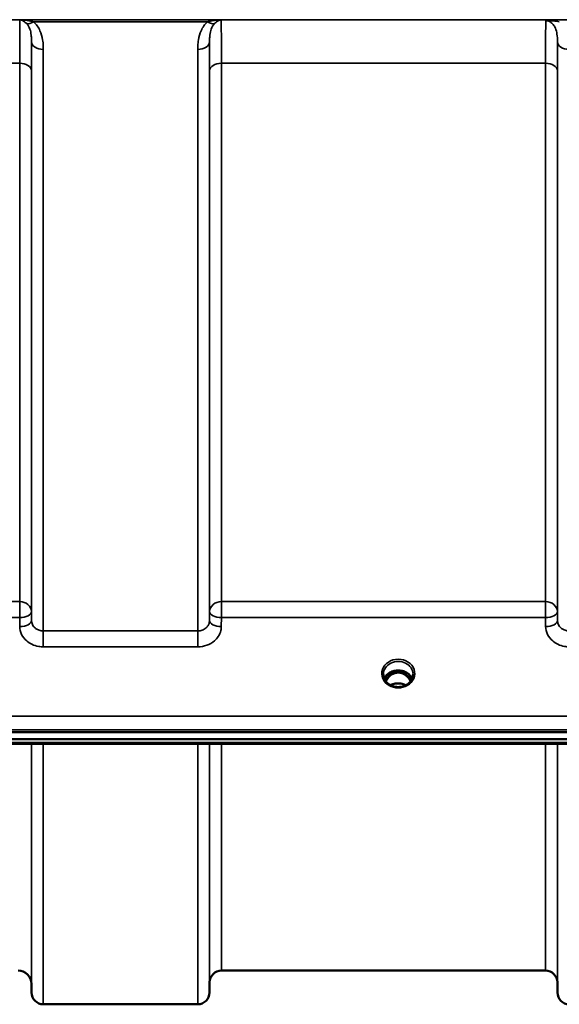
# Model space of a CAD drawing. Units: millimetres. Extents: x 0 to 9900, y 0 to 7000.
# Drawn here: x 5535 to 5695, y 1719 to 2011 of the extents above; entities that cross this region are included whole.
import ezdxf

# ---------------------------------------------------------------- set-up
doc = ezdxf.new("R2010")
doc.units = ezdxf.units.MM
doc.header["$LTSCALE"] = 33.333333
doc.layers.add('Visible (ISO)', color=7, linetype='Continuous', lineweight=50)
doc.layers.add('Visible Narrow (ISO)', color=7, linetype='Continuous', lineweight=35)

msp = doc.modelspace()

# ---------------------------------------------------------------- linework, layer by layer
at = {"layer": 'Visible (ISO)'}
for p, q in [((5645.92, 1817.18), (5644.84, 1817.18)), ((5645.27, 1817.43), (5645.92, 1817.43)), ((5645.92, 1817.18), (5645.92, 1817.43)), ((5648.52, 1817.43), (5649.17, 1817.43)), ((5648.52, 1817.18), (5648.52, 1817.43)), ((5649.6, 1817.18), (5648.52, 1817.18)), ((4912.06, 1799.47), (5906.38, 1799.47)), ((5906.38, 1797.42), (4912.06, 1797.42)), ((5729.01, 1796.01), (5089.67, 1796.01)), ((5691, 1728.69), (5594.69, 1728.69)), ((5591.19, 1725.22), (5591.16, 1722.15)), ((5694.5, 1725.22), (5694.53, 1722.15)), ((5538.25, 1724.72), (5538.28, 1722.15)), ((5587.66, 1718.69), (5541.77, 1718.69))]:
    msp.add_line(p, q, dxfattribs=at)
for centre, radius, start, end in [((5534.25, 1724.69), 4, 0.5, 90), ((5594.69, 1725.19), 3.5, 90, 179.5), ((5691, 1725.19), 3.5, 0.5, 90), ((5541.77, 1722.19), 3.5, 180.5, 270), ((5587.66, 1722.19), 3.5, 270, 359.5), ((5698.02, 1722.19), 3.5, 180.5, 270)]:
    msp.add_arc(centre, radius, start, end, dxfattribs=at)
for centre, major_axis, ratio, start_param, end_param in [((5647.22, 1811.97), (0, -5.46), 0.787258, 3.806554, 4.19608), ((5647.22, 1811.97), (0, -5.46), 0.787258, 3.448912, 3.806554), ((5647.22, 1813.88), (4.3, 0), 0.866025, 1.263477, 1.878116), ((5647.22, 1811.97), (0, -5.46), 0.787258, 2.476631, 2.834273), ((5647.22, 1811.97), (0, -5.46), 0.787258, 2.087105, 2.476631)]:
    msp.add_ellipse(centre, major_axis=major_axis, ratio=ratio, start_param=start_param, end_param=end_param, dxfattribs=at)
for points, knots in [([(5644.74, 1813.54), (5644.5, 1813.68), (5644.28, 1813.84), (5643.87, 1814.19), (5643.69, 1814.39), (5643.38, 1814.79), (5643.25, 1815.01), (5643.03, 1815.46), (5642.95, 1815.69), (5642.85, 1816.17), (5642.82, 1816.41), (5642.82, 1816.65)], [-2.5501618, -2.5501618, -2.5501618, -2.5501618, -2.3542887, -2.3542887, -2.1584156, -2.1584156, -1.9625425, -1.9625425, -1.7666694, -1.7666694, -1.5707963, -1.5707963, -1.5707963, -1.5707963]), ([(5651.35, 1815.36), (5651.2, 1815.71), (5650.98, 1816.05), (5650.43, 1816.66), (5650.08, 1816.94), (5649.3, 1817.39), (5648.88, 1817.56), (5647.98, 1817.78), (5647.51, 1817.83), (5646.58, 1817.8), (5646.12, 1817.72), (5645.25, 1817.44), (5644.84, 1817.25), (5644.11, 1816.76), (5643.8, 1816.46), (5643.36, 1815.89), (5643.2, 1815.63), (5643.09, 1815.36)], [6.639954, 6.639954, 6.639954, 6.639954, 6.94493, 6.94493, 7.265071, 7.265071, 7.579942, 7.579942, 7.892597, 7.892597, 8.204772, 8.204772, 8.517767, 8.517767, 8.833553, 8.833553, 9.068009, 9.068009, 9.068009, 9.068009]), ([(5650.9, 1814.59), (5650.73, 1814.94), (5650.53, 1815.27), (5650, 1815.95), (5649.64, 1816.3), (5649.16, 1816.61), (5649.08, 1816.66), (5648.89, 1816.77), (5648.76, 1816.84), (5648.43, 1816.98), (5648.22, 1817.05), (5647.86, 1817.13), (5647.72, 1817.16), (5647.45, 1817.18), (5647.33, 1817.19), (5647.1, 1817.19), (5647, 1817.18), (5646.74, 1817.16), (5646.58, 1817.13), (5646.08, 1817.02), (5645.75, 1816.89), (5645.23, 1816.59), (5645.02, 1816.45), (5644.65, 1816.14), (5644.48, 1815.97), (5644.03, 1815.45), (5643.76, 1815.05), (5643.54, 1814.59)], [-1.463524, -1.463524, -1.463524, -1.463524, -1.320653, -1.320653, -1.139729, -1.139729, -1.106452, -1.106452, -1.05523, -1.05523, -0.974289, -0.974289, -0.921022, -0.921022, -0.87609, -0.87609, -0.83842, -0.83842, -0.781352, -0.781352, -0.651437, -0.651437, -0.561759, -0.561759, -0.475611, -0.475611, -0.31211, -0.31211, -0.31211, -0.31211]), ([(5649.68, 1817.17), (5649.66, 1817.18), (5649.64, 1817.18), (5649.61, 1817.18), (5649.6, 1817.18), (5649.6, 1817.18)], [-0.008669464, -0.008669464, -0.008669464, -0.008669464, -0.001709532, -0.001709532, 0, 0, 0, 0]), ([(5651.62, 1816.65), (5651.62, 1816.41), (5651.59, 1816.17), (5651.48, 1815.69), (5651.4, 1815.46), (5651.19, 1815.01), (5651.06, 1814.79), (5650.74, 1814.39), (5650.56, 1814.19), (5650.16, 1813.84), (5649.94, 1813.68), (5649.7, 1813.54)], [1.5707963, 1.5707963, 1.5707963, 1.5707963, 1.7666694, 1.7666694, 1.9625425, 1.9625425, 2.1584156, 2.1584156, 2.3542887, 2.3542887, 2.5501618, 2.5501618, 2.5501618, 2.5501618]), ([(5649.7, 1813.54), (5649.41, 1813.37), (5649.1, 1813.23), (5648.44, 1813.02), (5648.09, 1812.95), (5647.4, 1812.88), (5647.04, 1812.88), (5646.34, 1812.95), (5646, 1813.02), (5645.34, 1813.23), (5645.03, 1813.37), (5644.74, 1813.54)], [-0.591431, -0.591431, -0.591431, -0.591431, -0.354859, -0.354859, -0.118286, -0.118286, 0.118286, 0.118286, 0.354859, 0.354859, 0.591431, 0.591431, 0.591431, 0.591431]), ([(5649.5, 1813.43), (5649.15, 1813.61), (5648.77, 1813.75), (5647.94, 1813.94), (5647.47, 1813.99), (5646.55, 1813.95), (5646.09, 1813.87), (5645.41, 1813.65), (5645.17, 1813.55), (5644.94, 1813.43)], [0.4590452, 0.4590452, 0.4590452, 0.4590452, 0.580618, 0.580618, 0.7185188, 0.7185188, 0.8559157, 0.8559157, 0.9366691, 0.9366691, 0.9366691, 0.9366691])]:
    msp.add_open_spline(points, degree=3, knots=knots, dxfattribs=at)
msp.add_open_spline([(5644.84, 1817.18), (5644.82, 1817.18), (5644.79, 1817.18), (5644.75, 1817.17)], degree=3, dxfattribs=at)
at = {"layer": 'Visible Narrow (ISO)'}
for p, q in [((5799.59, 2011.03), (5018.84, 2011.03)), ((5534.83, 2010.99), (5594.61, 2010.99)), ((5538.84, 2010.44), (5590.6, 2010.44)), ((5538.28, 1832.61), (5538.28, 2004.45)), ((5591.16, 2004.45), (5591.16, 1832.61)), ((5694.53, 1832.61), (5694.53, 2004.45)), ((5541.77, 2002.22), (5541.77, 1829.55)), ((5587.66, 1829.55), (5587.66, 2002.22)), ((5283.69, 1998.11), (5534.75, 1998.11)), ((5534.75, 1838.25), (5534.75, 1998.11)), ((5594.69, 1998.11), (5691, 1998.11)), ((5594.69, 1998.11), (5594.69, 1838.25)), ((5691, 1838.25), (5691, 1998.11)), ((5538.25, 1995.84), (5538.25, 1835.27)), ((5591.19, 1835.27), (5591.19, 1995.84)), ((5694.5, 1995.84), (5694.5, 1835.27)), ((5534.75, 1838.25), (5283.69, 1838.25)), ((5534.75, 1833.52), (5534.75, 1838.25)), ((5594.69, 1838.25), (5594.69, 1833.52)), ((5691, 1838.25), (5594.69, 1838.25)), ((5691, 1833.52), (5691, 1838.25)), ((5283.69, 1833.52), (5534.75, 1833.52)), ((5534.75, 1833.52), (5534.78, 1830.86)), ((5538.28, 1832.61), (5538.25, 1835.27)), ((5591.19, 1835.27), (5591.16, 1832.61)), ((5594.66, 1830.86), (5594.69, 1833.52)), ((5594.69, 1833.52), (5691, 1833.52)), ((5691, 1833.52), (5691.03, 1830.86)), ((5694.53, 1832.61), (5694.5, 1835.27)), ((5541.77, 1829.55), (5541.77, 1824.82)), ((5587.66, 1829.55), (5541.77, 1829.55)), ((5587.66, 1824.82), (5587.66, 1829.55)), ((5541.77, 1824.82), (5587.66, 1824.82)), ((5644.76, 1816.58), (5644.76, 1816.58)), ((5644.84, 1817.18), (5644.84, 1817.22)), ((5649.6, 1817.18), (5649.6, 1817.22)), ((5649.67, 1816.58), (5649.67, 1816.58)), ((5897.19, 1804.26), (4921.24, 1804.26)), ((4921.24, 1800.19), (5897.19, 1800.19)), ((5728.78, 1796.41), (5089.65, 1796.41)), ((5538.25, 1796.01), (5538.25, 1724.72)), ((5538.28, 1722.15), (5538.28, 1796.01)), ((5541.77, 1796.01), (5541.77, 1718.69)), ((5587.66, 1718.69), (5587.66, 1796.01)), ((5591.16, 1796.01), (5591.16, 1722.15)), ((5591.19, 1725.22), (5591.19, 1796.01)), ((5594.69, 1796.01), (5594.69, 1728.69)), ((5691, 1728.69), (5691, 1796.01)), ((5694.5, 1796.01), (5694.5, 1725.22)), ((5694.53, 1722.15), (5694.53, 1796.01))]:
    msp.add_line(p, q, dxfattribs=at)
for centre, major_axis, ratio, start_param, end_param in [((5538.84, 2012.65), (-2.29, -2.65), 0.468995, 0.189432, 1.073062), ((5590.6, 2012.65), (2.29, -2.65), 0.468995, 5.210123, 6.093753), ((5541.77, 2004.47), (-3.5, 0), 0.641091, 0.008727, 1.570796), ((5587.66, 2004.47), (3.5, 0), 0.641091, 4.712389, 6.274459), ((5698.02, 2004.47), (-3.5, 0), 0.641091, 0.008727, 1.570796), ((5534.75, 1995.82), (3.5, 0), 0.654583, 0.008727, 1.570796), ((5594.69, 1995.82), (-3.5, 0), 0.654583, 4.712389, 6.274459), ((5691, 1995.82), (3.5, 0), 0.654583, 0.008727, 1.570796), ((5534.75, 1835.24), (3.5, 0), 0.859528, 0.008727, 1.570796), ((5594.69, 1835.24), (-3.5, 0), 0.859528, 4.712389, 6.274459), ((5691, 1835.24), (3.5, 0), 0.859528, 0.008727, 1.570796), ((5534.75, 1835.24), (3.5, 0.04), 0.492405, 4.707453, 6.278061), ((5594.69, 1835.24), (-3.5, 0.04), 0.492405, 0.005124, 1.575732), ((5691, 1835.24), (3.5, 0.04), 0.492405, 4.707453, 6.278061), ((5534.78, 1832.58), (3.5, 0.04), 0.492405, 4.707453, 6.278062), ((5594.66, 1832.58), (-3.5, 0.04), 0.492405, 0.005124, 1.575732), ((5691.03, 1832.58), (3.5, 0.04), 0.492405, 4.707453, 6.278062), ((5647.22, 1816.9), (-4.9, 0), 0.870389, 2.148732, 7.276046), ((5647.22, 1816.65), (4.4, 0), 0.870885, 0, 3.141593), ((5647.22, 1814.07), (4.4, 0), 0.866025, 0.347226, 2.794367), ((5647.22, 1813.32), (4.4, 0), 0.866025, 2.235758, 2.686734), ((5647.22, 1811.96), (0, -5.55), 0.792993, 3.806554, 4.183917), ((5644.56, 1816.26), (-0.0706, 0.0709), 0.110489, 4.822873, 5.876144), ((5647.22, 1811.64), (0, 5.55), 0.792993, 5.860674, 6.697322), ((5649.87, 1816.26), (0.0706, 0.0709), 0.110489, 0.407041, 1.460312), ((5647.22, 1811.96), (0, -5.55), 0.792993, 2.099268, 2.476631), ((5647.22, 1813.32), (4.4, 0), 0.866025, 0.454859, 0.905835), ((5647.22, 1816.9), (4.9, 0), 0.870389, 4.134453, 5.290325), ((5647.22, 1810.25), (-4.4, 0), 0.861166, 4.153245, 5.271533)]:
    msp.add_ellipse(centre, major_axis=major_axis, ratio=ratio, start_param=start_param, end_param=end_param, dxfattribs=at)
for points, knots in [([(5534.83, 2010.99), (5534.83, 2010.92), (5534.82, 2010.85), (5534.81, 2010.42), (5534.8, 2009.9), (5534.79, 2008.77), (5534.78, 2008.27), (5534.77, 2007.43), (5534.77, 2007.13), (5534.77, 2006.32), (5534.76, 2005.78), (5534.76, 2004.27), (5534.75, 2003.24), (5534.75, 2000.89), (5534.75, 1999.54), (5534.75, 1998.11)], [0.354894, 0.354894, 0.354894, 0.354894, 0.507644, 0.507644, 1.087809, 1.087809, 1.450413, 1.450413, 1.631714, 1.631714, 1.921797, 1.921797, 2.385929, 2.385929, 2.900825, 2.900825, 2.900825, 2.900825]), ([(5534.83, 2010.99), (5535.07, 2010.94), (5535.32, 2010.86), (5535.78, 2010.66), (5535.99, 2010.53), (5536.33, 2010.29), (5536.46, 2010.18), (5536.67, 2010), (5536.75, 2009.93), (5536.83, 2009.85)], [-0.5555634, -0.5555634, -0.5555634, -0.5555634, -0.3583384, -0.3583384, -0.1805581, -0.1805581, -0.0694454, -0.0694454, 0, 0, 0, 0]), ([(5538.84, 2010.44), (5538.68, 2010.48), (5538.53, 2010.52), (5538.11, 2010.61), (5537.85, 2010.67), (5537.16, 2010.79), (5536.73, 2010.84), (5535.81, 2010.94), (5535.32, 2010.97), (5534.83, 2010.99)], [0, 0, 0, 0, 0.0694454, 0.0694454, 0.1805581, 0.1805581, 0.3583384, 0.3583384, 0.5555634, 0.5555634, 0.5555634, 0.5555634]), ([(5536.83, 2009.85), (5537.27, 2009.4), (5537.58, 2008.84), (5537.99, 2007.68), (5538.1, 2007.09), (5538.22, 2006.07), (5538.25, 2005.66), (5538.27, 2004.98), (5538.28, 2004.72), (5538.28, 2004.45)], [-1.121333, -1.121333, -1.121333, -1.121333, -0.72326, -0.72326, -0.364433, -0.364433, -0.140167, -0.140167, 0, 0, 0, 0]), ([(5541.77, 2002.22), (5541.77, 2002.58), (5541.77, 2002.95), (5541.72, 2003.89), (5541.66, 2004.47), (5541.42, 2005.96), (5541.17, 2006.87), (5540.35, 2008.73), (5539.72, 2009.67), (5538.84, 2010.44)], [0, 0, 0, 0, 0.140167, 0.140167, 0.364433, 0.364433, 0.72326, 0.72326, 1.121333, 1.121333, 1.121333, 1.121333]), ([(5590.6, 2010.44), (5589.71, 2009.67), (5589.09, 2008.73), (5588.26, 2006.87), (5588.02, 2005.96), (5587.78, 2004.47), (5587.72, 2003.89), (5587.67, 2002.95), (5587.66, 2002.58), (5587.66, 2002.22)], [0, 0, 0, 0, 0.398076, 0.398076, 0.756905, 0.756905, 0.981173, 0.981173, 1.12134, 1.12134, 1.12134, 1.12134]), ([(5594.61, 2010.99), (5594.12, 2010.97), (5593.63, 2010.94), (5592.71, 2010.84), (5592.28, 2010.79), (5591.59, 2010.67), (5591.33, 2010.61), (5590.91, 2010.52), (5590.75, 2010.48), (5590.6, 2010.44)], [-0.0015184, -0.0015184, -0.0015184, -0.0015184, 0.1957066, 0.1957066, 0.373487, 0.373487, 0.4845996, 0.4845996, 0.5540451, 0.5540451, 0.5540451, 0.5540451]), ([(5591.16, 2004.45), (5591.16, 2004.72), (5591.16, 2004.98), (5591.19, 2005.66), (5591.21, 2006.07), (5591.33, 2007.09), (5591.45, 2007.68), (5591.86, 2008.84), (5592.17, 2009.4), (5592.61, 2009.85)], [-1.12134, -1.12134, -1.12134, -1.12134, -0.981173, -0.981173, -0.756905, -0.756905, -0.398076, -0.398076, 0, 0, 0, 0]), ([(5592.61, 2009.85), (5592.69, 2009.93), (5592.77, 2010), (5592.97, 2010.18), (5593.1, 2010.29), (5593.45, 2010.53), (5593.66, 2010.66), (5594.12, 2010.86), (5594.36, 2010.94), (5594.61, 2010.99)], [-0.5540451, -0.5540451, -0.5540451, -0.5540451, -0.4845996, -0.4845996, -0.373487, -0.373487, -0.1957066, -0.1957066, 0.0015184, 0.0015184, 0.0015184, 0.0015184]), ([(5594.69, 1998.11), (5594.69, 1999.12), (5594.69, 2000.08), (5594.68, 2002.46), (5594.68, 2003.8), (5594.67, 2006.87), (5594.66, 2008.35), (5594.63, 2010.17), (5594.62, 2010.7), (5594.61, 2010.99)], [0, 0, 0, 0, 0.362603, 0.362603, 0.942768, 0.942768, 1.871032, 1.871032, 2.545931, 2.545931, 2.545931, 2.545931]), ([(5691.07, 2010.72), (5691.06, 2010.53), (5691.06, 2010.29), (5691.04, 2009.42), (5691.03, 2008.65), (5691.03, 2007.71), (5691.02, 2006.59), (5691.01, 2005.21), (5691, 2001.97), (5691, 2000.12), (5691, 1998.11)], [0.52831, 0.52831, 0.52831, 0.52831, 0.840633, 0.840633, 1.450413, 1.450413, 1.450413, 2.175619, 2.175619, 2.900825, 2.900825, 2.900825, 2.900825]), ([(5695.09, 2010.99), (5694.37, 2010.99), (5693.64, 2010.97), (5692.58, 2010.92), (5692.2, 2010.89), (5691.56, 2010.82), (5691.29, 2010.78), (5691.07, 2010.72)], [-0.4562318, -0.4562318, -0.4562318, -0.4562318, -0.2407331, -0.2407331, -0.1144447, -0.1144447, 0.000999, 0.000999, 0.000999, 0.000999]), ([(5691.07, 2010.72), (5691.45, 2010.76), (5691.8, 2010.75), (5692.51, 2010.72), (5692.88, 2010.69), (5693.86, 2010.6), (5694.49, 2010.53), (5695.09, 2010.44)], [-0.000999, -0.000999, -0.000999, -0.000999, 0.1144447, 0.1144447, 0.2407331, 0.2407331, 0.4562318, 0.4562318, 0.4562318, 0.4562318]), ([(5691.07, 2010.72), (5691.26, 2010.72), (5691.45, 2010.7), (5691.88, 2010.61), (5692.12, 2010.52), (5692.72, 2010.2), (5693.04, 2009.92), (5693.56, 2009.28), (5693.76, 2008.92), (5693.93, 2008.53), (5694.16, 2007.98), (5694.3, 2007.38), (5694.49, 2006.03), (5694.53, 2005.26), (5694.53, 2004.45)], [-1.577462, -1.577462, -1.577462, -1.577462, -1.464672, -1.464672, -1.310916, -1.310916, -1.048708, -1.048708, -0.788731, -0.788731, -0.788731, -0.420748, -0.420748, 0, 0, 0, 0]), ([(5538.25, 1995.84), (5538.25, 1997.14), (5538.25, 1998.36), (5538.25, 2000.5), (5538.26, 2001.43), (5538.26, 2002.8), (5538.27, 2003.29), (5538.27, 2003.99), (5538.27, 2004.22), (5538.28, 2004.45)], [-2.900825, -2.900825, -2.900825, -2.900825, -2.385929, -2.385929, -1.921797, -1.921797, -1.631714, -1.631714, -1.475366, -1.475366, -1.475366, -1.475366]), ([(5591.16, 2004.45), (5591.17, 2003.76), (5591.17, 2002.97), (5591.18, 2001.01), (5591.18, 1999.79), (5591.19, 1997.63), (5591.19, 1996.75), (5591.19, 1995.84)], [-1.425459, -1.425459, -1.425459, -1.425459, -0.942768, -0.942768, -0.362603, -0.362603, 0, 0, 0, 0]), ([(5694.5, 1995.84), (5694.5, 1997.67), (5694.5, 1999.34), (5694.51, 2002.23), (5694.52, 2003.45), (5694.53, 2004.45)], [-2.900825, -2.900825, -2.900825, -2.900825, -2.175619, -2.175619, -1.475366, -1.475366, -1.475366, -1.475366]), ([(5534.78, 1830.86), (5534.78, 1830.06), (5534.98, 1829.25), (5535.69, 1827.8), (5536.22, 1827.12), (5537.31, 1826.19), (5537.83, 1825.85), (5539.02, 1825.27), (5539.71, 1825.05), (5540.87, 1824.85), (5541.32, 1824.82), (5541.77, 1824.82)], [-1.086637, -1.086637, -1.086637, -1.086637, -0.812568, -0.812568, -0.541659, -0.541659, -0.352072, -0.352072, -0.135412, -0.135412, 0, 0, 0, 0]), ([(5541.77, 1829.55), (5541.55, 1829.55), (5541.32, 1829.57), (5540.74, 1829.67), (5540.4, 1829.78), (5539.8, 1830.07), (5539.54, 1830.24), (5539, 1830.72), (5538.73, 1831.06), (5538.38, 1831.79), (5538.28, 1832.2), (5538.28, 1832.61)], [0, 0, 0, 0, 0.135412, 0.135412, 0.352072, 0.352072, 0.541659, 0.541659, 0.812568, 0.812568, 1.086637, 1.086637, 1.086637, 1.086637]), ([(5591.16, 1832.61), (5591.16, 1832.41), (5591.14, 1832.21), (5591.02, 1831.69), (5590.89, 1831.39), (5590.55, 1830.87), (5590.35, 1830.64), (5589.81, 1830.17), (5589.42, 1829.94), (5588.58, 1829.63), (5588.12, 1829.55), (5587.66, 1829.55)], [0, 0, 0, 0, 0.135503, 0.135503, 0.352309, 0.352309, 0.541961, 0.541961, 0.812859, 0.812859, 1.086637, 1.086637, 1.086637, 1.086637]), ([(5587.66, 1824.82), (5588.57, 1824.82), (5589.5, 1824.98), (5591.18, 1825.58), (5591.96, 1826.04), (5593.05, 1826.98), (5593.44, 1827.43), (5594.11, 1828.46), (5594.37, 1829.06), (5594.61, 1830.07), (5594.66, 1830.46), (5594.66, 1830.86)], [-1.086637, -1.086637, -1.086637, -1.086637, -0.812859, -0.812859, -0.541961, -0.541961, -0.352309, -0.352309, -0.135503, -0.135503, 0, 0, 0, 0]), ([(5691.03, 1830.86), (5691.03, 1830.06), (5691.23, 1829.25), (5691.94, 1827.8), (5692.47, 1827.12), (5693.56, 1826.19), (5694.08, 1825.85), (5695.27, 1825.27), (5695.96, 1825.05), (5697.12, 1824.85), (5697.57, 1824.82), (5698.02, 1824.82)], [-1.086637, -1.086637, -1.086637, -1.086637, -0.812568, -0.812568, -0.541659, -0.541659, -0.352072, -0.352072, -0.135412, -0.135412, 0, 0, 0, 0]), ([(5698.02, 1829.55), (5697.8, 1829.55), (5697.57, 1829.57), (5696.99, 1829.67), (5696.65, 1829.78), (5696.05, 1830.07), (5695.79, 1830.24), (5695.25, 1830.72), (5694.98, 1831.06), (5694.63, 1831.79), (5694.53, 1832.2), (5694.53, 1832.61)], [0, 0, 0, 0, 0.135412, 0.135412, 0.352072, 0.352072, 0.541659, 0.541659, 0.812568, 0.812568, 1.086637, 1.086637, 1.086637, 1.086637]), ([(5644.71, 1817.15), (5644.73, 1817.15), (5644.75, 1817.15), (5644.8, 1817.14), (5644.83, 1817.14), (5644.87, 1817.12), (5644.89, 1817.12), (5644.92, 1817.1), (5644.93, 1817.1), (5644.95, 1817.08), (5644.96, 1817.08), (5644.97, 1817.06), (5644.98, 1817.06), (5644.98, 1817.05), (5644.98, 1817.05), (5644.99, 1817.03), (5645, 1817.02), (5645, 1817.01), (5645, 1817.01), (5645, 1817), (5645.01, 1816.99), (5645.01, 1816.98), (5645.01, 1816.97), (5645.01, 1816.95), (5645, 1816.94), (5645, 1816.92), (5645, 1816.91), (5644.98, 1816.88), (5644.97, 1816.85), (5644.94, 1816.8), (5644.93, 1816.78), (5644.88, 1816.71), (5644.83, 1816.66), (5644.7, 1816.51), (5644.6, 1816.42), (5644.5, 1816.32)], [-0.1300669, -0.1300669, -0.1300669, -0.1300669, -0.1237402, -0.1237402, -0.1141769, -0.1141769, -0.1088082, -0.1088082, -0.1034395, -0.1034395, -0.0997046, -0.0997046, -0.0978371, -0.0978371, -0.0959696, -0.0959696, -0.0922849, -0.0922849, -0.0904425, -0.0904425, -0.0886001, -0.0886001, -0.0861293, -0.0861293, -0.0824017, -0.0824017, -0.0787167, -0.0787167, -0.0699187, -0.0699187, -0.0611207, -0.0611207, -0.0411569, -0.0411569, 0, 0, 0, 0]), ([(5644.56, 1816.27), (5644.66, 1816.37), (5644.8, 1816.52), (5644.97, 1816.74), (5645.04, 1816.89), (5645.04, 1817.03), (5644.96, 1817.13), (5644.89, 1817.16), (5644.84, 1817.18)], [0, 0, 0, 0, 0.0412503, 0.0618754, 0.0825005, 0.0928131, 0.1031257, 0.117558, 0.117558, 0.117558, 0.117558]), ([(5649.6, 1817.18), (5649.55, 1817.16), (5649.47, 1817.13), (5649.4, 1817.03), (5649.39, 1816.89), (5649.47, 1816.74), (5649.63, 1816.52), (5649.77, 1816.37), (5649.87, 1816.27)], [-0.1175654, -0.1175654, -0.1175654, -0.1175654, -0.1031257, -0.0928131, -0.0825005, -0.0618754, -0.0412503, 0, 0, 0, 0]), ([(5649.93, 1816.32), (5649.83, 1816.42), (5649.69, 1816.56), (5649.52, 1816.76), (5649.43, 1816.9), (5649.43, 1817.02), (5649.51, 1817.11), (5649.62, 1817.14), (5649.71, 1817.15), (5649.73, 1817.15)], [0, 0, 0, 0, 0.0412503, 0.0618754, 0.0825005, 0.0928131, 0.1031257, 0.1237508, 0.1300896, 0.1300896, 0.1300896, 0.1300896]), ([(5644.74, 1813.54), (5644.77, 1813.52), (5644.81, 1813.5), (5644.84, 1813.48), (5644.87, 1813.46), (5644.89, 1813.44), (5644.93, 1813.39), (5644.92, 1813.35), (5644.81, 1813.32), (5644.75, 1813.32), (5644.64, 1813.32), (5644.59, 1813.32), (5644.54, 1813.32)], [0.05907691, 0.05907691, 0.05907691, 0.05907691, 0.07607993, 0.07607993, 0.07607993, 0.09174623, 0.09174623, 0.11681231, 0.11681231, 0.13623688, 0.13623688, 0.15215985, 0.15215985, 0.15215985, 0.15215985]), ([(5649.89, 1813.32), (5649.81, 1813.32), (5649.72, 1813.32), (5649.6, 1813.33), (5649.55, 1813.34), (5649.51, 1813.37), (5649.51, 1813.4), (5649.55, 1813.45), (5649.6, 1813.48), (5649.66, 1813.52), (5649.68, 1813.53), (5649.7, 1813.54)], [0, 0, 0, 0, 0.02681444, 0.02681444, 0.04334778, 0.04334778, 0.06041362, 0.06041362, 0.08457013, 0.08457013, 0.09308294, 0.09308294, 0.09308294, 0.09308294])]:
    msp.add_open_spline(points, degree=3, knots=knots, dxfattribs=at)

doc.saveas('drawing.dxf')
